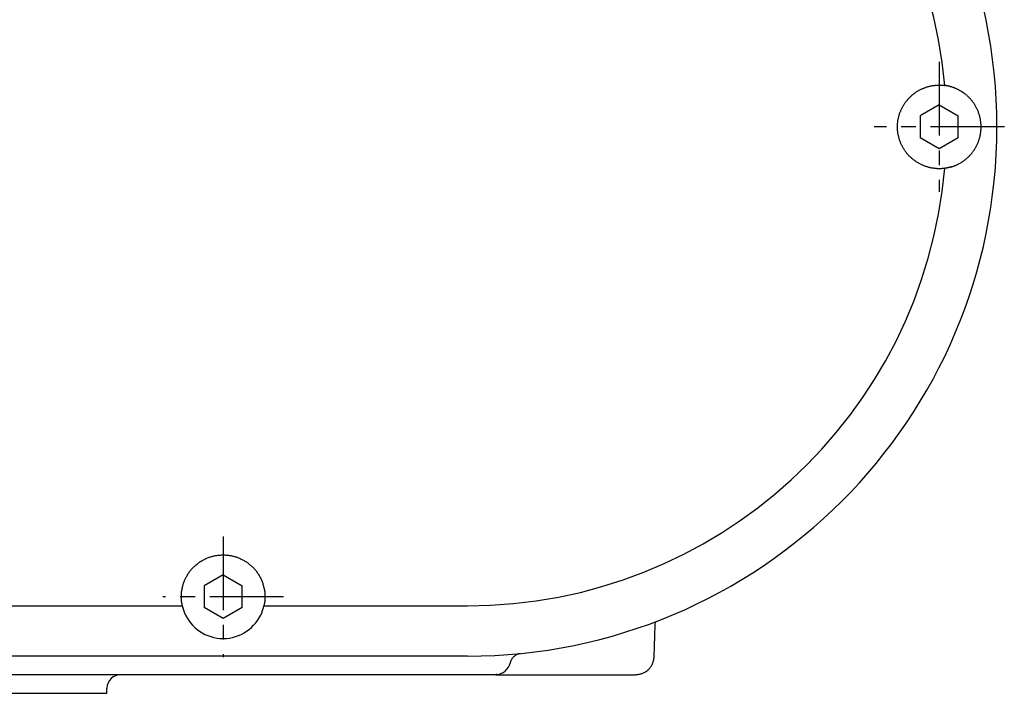
# Model space of a CAD drawing. Extents: x -803 to 819, y -588 to 594.
# Drawn here: x 353 to 459, y 154 to 227 of the extents above; entities that cross this region are included whole.
import ezdxf

# ---------------------------------------------------------------- set-up
doc = ezdxf.new("R2010")
doc.units = 0
doc.header["$LTSCALE"] = 0.25
doc.linetypes.add('CENTER', pattern=[50.8, 31.75, -6.35, 6.35, -6.35])
doc.layers.get('0').update_dxf_attribs({"linetype": 'CONTINUOUS'})

# ---------------------------------------------------------------- blocks, each defined once
blk = doc.blocks.new('DC_GROUP_1044')
at = {"color": 7, "linetype": 'CONTINUOUS'}
for p, q in [((421.33, 157.93), (421.34, 158.01)), ((421.34, 158.01), (421.35, 158.1)), ((421.35, 158.1), (421.37, 158.19)), ((421.37, 158.19), (421.38, 158.28)), ((420.74, 156.86), (420.81, 156.92)), ((420.81, 156.92), (420.87, 156.99)), ((420.87, 156.99), (420.93, 157.06)), ((420.93, 157.06), (420.98, 157.13)), ((420.98, 157.13), (421.03, 157.2)), ((421.03, 157.2), (421.08, 157.27)), ((421.08, 157.27), (421.13, 157.35)), ((421.13, 157.35), (421.17, 157.43)), ((421.17, 157.43), (421.21, 157.51)), ((421.21, 157.51), (421.24, 157.59)), ((421.24, 157.59), (421.27, 157.67)), ((421.27, 157.67), (421.29, 157.75)), ((421.29, 157.75), (421.31, 157.84)), ((421.31, 157.84), (421.33, 157.93)), ((419.38, 156.32), (419.46, 156.33)), ((419.46, 156.33), (419.55, 156.34)), ((419.55, 156.34), (419.64, 156.35)), ((419.64, 156.35), (419.73, 156.37)), ((419.73, 156.37), (419.82, 156.38)), ((419.82, 156.38), (419.9, 156.4)), ((419.9, 156.4), (419.99, 156.42)), ((419.99, 156.42), (420.07, 156.45)), ((420.07, 156.45), (420.15, 156.48)), ((420.15, 156.48), (420.23, 156.51)), ((420.23, 156.51), (420.31, 156.55)), ((420.31, 156.55), (420.39, 156.59)), ((420.39, 156.59), (420.46, 156.64)), ((420.46, 156.64), (420.54, 156.69)), ((420.54, 156.69), (420.61, 156.74)), ((420.61, 156.74), (420.68, 156.8)), ((420.68, 156.8), (420.74, 156.86))]:
    blk.add_line(p, q, dxfattribs=at)
blk = doc.blocks.new('DC_GROUP_1048')
at = {"color": 7, "linetype": 'CONTINUOUS'}
for p, q in [((362.46, 154.7), (362.47, 154.76)), ((362.47, 154.82), (362.47, 154.87)), ((362.47, 154.76), (362.47, 154.82)), ((362.45, 154.43), (362.46, 154.48)), ((362.45, 154.37), (362.45, 154.43)), ((362.45, 154.31), (362.45, 154.37)), ((362.46, 154.65), (362.46, 154.7)), ((362.46, 154.59), (362.46, 154.65)), ((362.46, 154.54), (362.46, 154.59)), ((362.46, 154.48), (362.46, 154.54))]:
    blk.add_line(p, q, dxfattribs=at)
blk = doc.blocks.new('DC_GROUP_1049')
at = {"color": 7, "linetype": 'CONTINUOUS'}
for p, q in [((421.47, 160.9), (421.48, 161.27)), ((421.48, 161.27), (421.49, 161.65)), ((421.49, 161.65), (421.51, 162.03)), ((421.43, 159.76), (421.44, 160.14)), ((421.44, 160.14), (421.45, 160.52)), ((421.45, 160.52), (421.47, 160.9)), ((421.39, 158.63), (421.4, 159.01)), ((421.4, 159.01), (421.41, 159.38)), ((421.41, 159.38), (421.43, 159.76)), ((421.37, 158.25), (421.39, 158.63))]:
    blk.add_line(p, q, dxfattribs=at)
blk = doc.blocks.new('DC_GROUP_1094')
at = {"color": 7, "linetype": 'CONTINUOUS'}
for p, q in [((372.55, 168.51), (372.63, 168.56)), ((372.63, 168.56), (372.71, 168.61)), ((372.71, 168.61), (372.79, 168.65)), ((372.79, 168.65), (372.88, 168.7)), ((372.88, 168.7), (372.96, 168.74)), ((372.96, 168.74), (373.05, 168.78)), ((373.05, 168.78), (373.13, 168.82)), ((373.13, 168.82), (373.22, 168.86)), ((373.22, 168.86), (373.31, 168.9)), ((373.31, 168.9), (373.4, 168.93)), ((373.4, 168.93), (373.49, 168.97)), ((373.49, 168.97), (373.58, 169)), ((373.58, 169), (373.67, 169.02)), ((373.67, 169.02), (373.76, 169.05)), ((373.76, 169.05), (373.85, 169.08)), ((373.85, 169.08), (373.94, 169.1)), ((373.94, 169.1), (374.03, 169.12)), ((374.03, 169.12), (374.12, 169.14)), ((374.12, 169.14), (374.22, 169.15)), ((374.22, 169.15), (374.31, 169.17)), ((374.31, 169.17), (374.41, 169.18)), ((374.41, 169.18), (374.5, 169.19)), ((374.5, 169.19), (374.6, 169.2)), ((374.6, 169.2), (374.69, 169.21)), ((374.69, 169.21), (374.79, 169.22)), ((374.79, 169.22), (374.88, 169.22)), ((374.88, 169.22), (374.98, 169.22)), ((374.98, 169.22), (375.07, 169.22)), ((375.07, 169.22), (375.17, 169.22)), ((375.17, 169.22), (375.26, 169.21)), ((375.26, 169.21), (375.36, 169.2)), ((375.36, 169.2), (375.45, 169.19)), ((375.45, 169.19), (375.55, 169.18)), ((375.55, 169.18), (375.64, 169.17)), ((375.64, 169.17), (375.73, 169.15)), ((375.73, 169.15), (375.83, 169.14)), ((375.83, 169.14), (375.92, 169.12)), ((375.92, 169.12), (376.01, 169.1)), ((376.01, 169.1), (376.11, 169.08)), ((376.11, 169.08), (376.2, 169.05)), ((376.2, 169.05), (376.29, 169.02)), ((376.29, 169.02), (376.38, 169)), ((376.38, 169), (376.47, 168.97)), ((376.47, 168.97), (376.56, 168.93)), ((376.56, 168.93), (376.64, 168.9)), ((376.64, 168.9), (376.73, 168.86)), ((376.73, 168.86), (376.82, 168.82)), ((376.82, 168.82), (376.91, 168.78)), ((376.91, 168.78), (376.99, 168.74)), ((376.99, 168.74), (377.08, 168.7)), ((377.08, 168.7), (377.16, 168.65)), ((377.16, 168.65), (377.24, 168.61)), ((377.24, 168.61), (377.32, 168.56)), ((377.32, 168.56), (377.4, 168.51)), ((371.37, 167.42), (371.43, 167.49)), ((371.43, 167.49), (371.49, 167.57)), ((371.49, 167.57), (371.55, 167.64)), ((371.55, 167.64), (371.61, 167.71)), ((371.61, 167.71), (371.68, 167.78)), ((371.68, 167.78), (371.74, 167.85)), ((371.74, 167.85), (371.81, 167.92)), ((371.81, 167.92), (371.88, 167.98)), ((371.88, 167.98), (371.95, 168.05)), ((371.95, 168.05), (372.02, 168.11)), ((372.02, 168.11), (372.09, 168.17)), ((372.09, 168.17), (372.17, 168.23)), ((372.17, 168.23), (372.24, 168.29)), ((372.24, 168.29), (372.32, 168.35)), ((372.32, 168.35), (372.39, 168.4)), ((372.39, 168.4), (372.47, 168.46)), ((372.47, 168.46), (372.55, 168.51)), ((377.4, 168.51), (377.48, 168.46)), ((377.48, 168.46), (377.56, 168.4)), ((377.56, 168.4), (377.64, 168.35)), ((377.64, 168.35), (377.71, 168.29)), ((377.71, 168.29), (377.79, 168.23)), ((377.79, 168.23), (377.86, 168.17)), ((377.86, 168.17), (377.93, 168.11)), ((377.93, 168.11), (378, 168.05)), ((378, 168.05), (378.07, 167.98)), ((378.07, 167.98), (378.14, 167.92)), ((378.14, 167.92), (378.21, 167.85)), ((378.21, 167.85), (378.27, 167.78)), ((378.27, 167.78), (378.34, 167.71)), ((378.34, 167.71), (378.4, 167.64)), ((378.4, 167.64), (378.46, 167.57)), ((378.46, 167.57), (378.52, 167.49)), ((378.52, 167.49), (378.58, 167.42)), ((370.78, 166.34), (370.81, 166.43)), ((370.81, 166.43), (370.85, 166.52)), ((370.85, 166.52), (370.89, 166.6)), ((370.89, 166.6), (370.93, 166.69)), ((370.93, 166.69), (370.97, 166.78)), ((370.97, 166.78), (371.02, 166.86)), ((371.02, 166.86), (371.06, 166.94)), ((371.06, 166.94), (371.11, 167.02)), ((371.11, 167.02), (371.16, 167.11)), ((371.16, 167.11), (371.21, 167.19)), ((371.21, 167.19), (371.26, 167.26)), ((371.26, 167.26), (371.32, 167.34)), ((371.32, 167.34), (371.37, 167.42)), ((378.58, 167.42), (378.63, 167.34)), ((378.63, 167.34), (378.69, 167.26)), ((378.69, 167.26), (378.74, 167.18)), ((378.74, 167.18), (378.79, 167.11)), ((378.79, 167.11), (378.84, 167.02)), ((378.84, 167.02), (378.89, 166.94)), ((378.89, 166.94), (378.93, 166.86)), ((378.93, 166.86), (378.98, 166.78)), ((378.98, 166.78), (379.02, 166.69)), ((379.02, 166.69), (379.06, 166.6)), ((379.06, 166.6), (379.1, 166.52)), ((379.1, 166.52), (379.14, 166.43)), ((379.14, 166.43), (379.17, 166.34)), ((370.52, 165.34), (370.53, 165.43)), ((370.53, 165.43), (370.55, 165.52)), ((370.55, 165.52), (370.57, 165.62)), ((370.57, 165.62), (370.59, 165.71)), ((370.59, 165.71), (370.61, 165.8)), ((370.61, 165.8), (370.63, 165.89)), ((370.63, 165.89), (370.66, 165.98)), ((370.66, 165.98), (370.68, 166.07)), ((370.68, 166.07), (370.71, 166.16)), ((370.71, 166.16), (370.75, 166.25)), ((370.75, 166.25), (370.78, 166.34)), ((379.17, 166.34), (379.21, 166.25)), ((379.21, 166.25), (379.24, 166.16)), ((379.24, 166.16), (379.27, 166.07)), ((379.27, 166.07), (379.29, 165.98)), ((379.29, 165.98), (379.32, 165.89)), ((379.32, 165.89), (379.34, 165.8)), ((379.34, 165.8), (379.37, 165.71)), ((379.37, 165.71), (379.39, 165.62)), ((379.39, 165.62), (379.4, 165.52)), ((379.4, 165.52), (379.42, 165.43)), ((379.42, 165.43), (379.43, 165.34)), ((370.48, 164.96), (370.49, 165.05)), ((370.48, 164.86), (370.48, 164.96)), ((370.48, 164.77), (370.48, 164.86)), ((370.48, 164.67), (370.48, 164.77)), ((370.48, 164.58), (370.48, 164.67)), ((370.48, 164.49), (370.48, 164.58)), ((370.49, 164.39), (370.48, 164.49)), ((370.49, 165.05), (370.5, 165.15)), ((370.5, 164.3), (370.49, 164.39)), ((370.5, 165.15), (370.51, 165.24)), ((370.51, 165.24), (370.52, 165.34)), ((379.43, 165.34), (379.45, 165.24)), ((379.45, 165.24), (379.46, 165.15)), ((379.46, 165.15), (379.46, 165.05)), ((379.46, 165.05), (379.47, 164.96)), ((379.47, 164.48), (379.46, 164.39)), ((379.46, 164.39), (379.46, 164.3)), ((379.47, 164.96), (379.47, 164.86)), ((379.47, 164.86), (379.48, 164.77)), ((379.48, 164.67), (379.47, 164.58)), ((379.47, 164.58), (379.47, 164.48)), ((379.48, 164.77), (379.48, 164.67)), ((370.51, 164.2), (370.5, 164.3)), ((370.52, 164.11), (370.51, 164.2)), ((370.53, 164.01), (370.52, 164.11)), ((370.55, 163.92), (370.53, 164.01)), ((370.56, 163.83), (370.55, 163.92)), ((370.58, 163.73), (370.56, 163.83)), ((379.39, 163.83), (379.37, 163.73)), ((379.4, 163.92), (379.39, 163.83)), ((379.42, 164.01), (379.4, 163.92)), ((379.43, 164.11), (379.42, 164.01)), ((379.45, 164.2), (379.43, 164.11)), ((379.46, 164.3), (379.45, 164.2))]:
    blk.add_line(p, q, dxfattribs=at)
blk = doc.blocks.new('DC_GROUP_1097')
at = {"color": 7, "linetype": 'CONTINUOUS'}
for p, q in [((450.19, 219.41), (450.26, 219.44)), ((450.26, 219.44), (450.33, 219.47)), ((450.33, 219.47), (450.4, 219.49)), ((450.4, 219.49), (450.47, 219.52)), ((450.47, 219.52), (450.54, 219.55)), ((450.54, 219.55), (450.61, 219.57)), ((450.61, 219.57), (450.68, 219.6)), ((450.68, 219.6), (450.75, 219.62)), ((450.75, 219.62), (450.82, 219.64)), ((450.82, 219.64), (450.89, 219.66)), ((450.89, 219.66), (450.96, 219.68)), ((450.96, 219.68), (451.04, 219.7)), ((451.04, 219.7), (451.11, 219.71)), ((451.11, 219.71), (451.18, 219.73)), ((451.18, 219.73), (451.26, 219.74)), ((451.26, 219.74), (451.33, 219.76)), ((451.33, 219.76), (451.41, 219.77)), ((451.41, 219.77), (451.48, 219.78)), ((451.48, 219.78), (451.55, 219.79)), ((451.55, 219.79), (451.63, 219.8)), ((451.63, 219.8), (451.7, 219.8)), ((451.7, 219.8), (451.77, 219.81)), ((451.77, 219.81), (451.85, 219.81)), ((451.85, 219.81), (451.92, 219.82)), ((451.92, 219.82), (452, 219.82)), ((452, 219.82), (452.07, 219.82)), ((452.07, 219.82), (452.15, 219.82)), ((452.15, 219.82), (452.22, 219.82)), ((452.22, 219.82), (452.29, 219.81)), ((452.29, 219.81), (452.37, 219.81)), ((452.37, 219.81), (452.44, 219.8)), ((452.44, 219.8), (452.52, 219.8)), ((452.52, 219.8), (452.59, 219.79)), ((452.59, 219.79), (452.67, 219.78)), ((448.75, 218.35), (448.8, 218.41)), ((448.8, 218.41), (448.86, 218.46)), ((448.86, 218.46), (448.91, 218.52)), ((448.91, 218.52), (448.96, 218.57)), ((448.96, 218.57), (449.02, 218.62)), ((449.02, 218.62), (449.07, 218.67)), ((449.07, 218.67), (449.13, 218.72)), ((449.13, 218.72), (449.18, 218.77)), ((449.18, 218.77), (449.24, 218.81)), ((449.24, 218.81), (449.3, 218.86)), ((449.3, 218.86), (449.36, 218.91)), ((449.36, 218.91), (449.42, 218.95)), ((449.42, 218.95), (449.48, 218.99)), ((449.48, 218.99), (449.54, 219.04)), ((449.54, 219.04), (449.6, 219.08)), ((449.6, 219.08), (449.67, 219.12)), ((449.67, 219.12), (449.73, 219.16)), ((449.73, 219.16), (449.79, 219.2)), ((449.79, 219.2), (449.86, 219.24)), ((449.86, 219.24), (449.92, 219.27)), ((449.92, 219.27), (449.99, 219.31)), ((449.99, 219.31), (450.06, 219.34)), ((450.06, 219.34), (450.12, 219.37)), ((450.12, 219.37), (450.19, 219.41)), ((448.01, 217.24), (448.04, 217.31)), ((448.04, 217.31), (448.07, 217.37)), ((448.07, 217.37), (448.11, 217.44)), ((448.11, 217.44), (448.14, 217.5)), ((448.14, 217.5), (448.18, 217.57)), ((448.18, 217.57), (448.22, 217.63)), ((448.22, 217.63), (448.26, 217.7)), ((448.26, 217.7), (448.3, 217.76)), ((448.3, 217.76), (448.34, 217.82)), ((448.34, 217.82), (448.38, 217.88)), ((448.38, 217.88), (448.42, 217.95)), ((448.42, 217.95), (448.47, 218.01)), ((448.47, 218.01), (448.51, 218.07)), ((448.51, 218.07), (448.56, 218.13)), ((448.56, 218.13), (448.61, 218.18)), ((448.61, 218.18), (448.65, 218.24)), ((448.65, 218.24), (448.7, 218.3)), ((448.7, 218.3), (448.75, 218.35)), ((447.66, 216.17), (447.67, 216.25)), ((447.67, 216.25), (447.69, 216.32)), ((447.69, 216.32), (447.71, 216.39)), ((447.71, 216.39), (447.72, 216.47)), ((447.72, 216.47), (447.74, 216.54)), ((447.74, 216.54), (447.77, 216.61)), ((447.77, 216.61), (447.79, 216.68)), ((447.79, 216.68), (447.81, 216.75)), ((447.81, 216.75), (447.84, 216.82)), ((447.84, 216.82), (447.86, 216.9)), ((447.86, 216.9), (447.89, 216.97)), ((447.89, 216.97), (447.92, 217.03)), ((447.92, 217.03), (447.94, 217.1)), ((447.94, 217.1), (447.97, 217.17)), ((447.97, 217.17), (448.01, 217.24)), ((447.58, 215.58), (447.59, 215.66)), ((447.58, 215.51), (447.58, 215.58)), ((447.58, 215.43), (447.58, 215.51)), ((447.58, 215.36), (447.58, 215.43)), ((447.58, 215.28), (447.58, 215.36)), ((447.58, 215.21), (447.58, 215.28)), ((447.58, 215.13), (447.58, 215.21)), ((447.59, 215.73), (447.6, 215.81)), ((447.59, 215.66), (447.59, 215.73)), ((447.6, 215.81), (447.61, 215.88)), ((447.61, 215.88), (447.62, 215.95)), ((447.62, 215.95), (447.63, 216.03)), ((447.63, 216.03), (447.64, 216.1)), ((447.64, 216.1), (447.66, 216.17)), ((447.58, 215.06), (447.58, 215.13)), ((447.59, 214.98), (447.58, 215.06)), ((447.59, 214.91), (447.59, 214.98)), ((447.6, 214.83), (447.59, 214.91)), ((447.61, 214.76), (447.6, 214.83)), ((447.62, 214.69), (447.61, 214.76)), ((447.63, 214.61), (447.62, 214.69)), ((447.64, 214.54), (447.63, 214.61)), ((447.66, 214.47), (447.64, 214.54)), ((447.67, 214.39), (447.66, 214.47)), ((447.69, 214.32), (447.67, 214.39)), ((447.71, 214.25), (447.69, 214.32)), ((447.72, 214.18), (447.71, 214.25)), ((447.74, 214.1), (447.72, 214.18)), ((447.76, 214.03), (447.74, 214.1)), ((447.79, 213.96), (447.76, 214.03)), ((447.81, 213.89), (447.79, 213.96)), ((447.83, 213.82), (447.81, 213.89)), ((447.86, 213.75), (447.83, 213.82)), ((447.89, 213.68), (447.86, 213.75)), ((447.91, 213.61), (447.89, 213.68)), ((447.94, 213.54), (447.91, 213.61)), ((447.97, 213.47), (447.94, 213.54)), ((448.01, 213.4), (447.97, 213.47)), ((448.04, 213.33), (448.01, 213.4)), ((448.07, 213.27), (448.04, 213.33)), ((448.11, 213.2), (448.07, 213.27)), ((448.14, 213.14), (448.11, 213.2)), ((448.18, 213.07), (448.14, 213.14)), ((448.22, 213.01), (448.18, 213.07)), ((448.25, 212.94), (448.22, 213.01)), ((448.29, 212.88), (448.25, 212.94)), ((448.33, 212.82), (448.29, 212.88)), ((448.38, 212.76), (448.33, 212.82)), ((448.42, 212.7), (448.38, 212.76)), ((448.46, 212.63), (448.42, 212.7)), ((448.51, 212.57), (448.46, 212.63)), ((448.56, 212.52), (448.51, 212.57)), ((448.6, 212.46), (448.56, 212.52)), ((448.65, 212.4), (448.6, 212.46)), ((448.7, 212.34), (448.65, 212.4)), ((448.75, 212.29), (448.7, 212.34)), ((448.8, 212.23), (448.75, 212.29)), ((448.85, 212.18), (448.8, 212.23)), ((448.91, 212.12), (448.85, 212.18)), ((448.96, 212.07), (448.91, 212.12)), ((449.01, 212.02), (448.96, 212.07)), ((449.07, 211.97), (449.01, 212.02)), ((449.12, 211.92), (449.07, 211.97)), ((449.18, 211.87), (449.12, 211.92)), ((449.24, 211.83), (449.18, 211.87)), ((449.3, 211.78), (449.24, 211.83)), ((449.36, 211.73), (449.3, 211.78)), ((449.42, 211.69), (449.36, 211.73)), ((449.48, 211.65), (449.42, 211.69)), ((449.54, 211.6), (449.48, 211.65)), ((449.6, 211.56), (449.54, 211.6)), ((449.66, 211.52), (449.6, 211.56)), ((449.73, 211.48), (449.66, 211.52)), ((449.79, 211.44), (449.73, 211.48)), ((449.86, 211.4), (449.79, 211.44)), ((449.92, 211.37), (449.86, 211.4)), ((449.99, 211.33), (449.92, 211.37)), ((450.05, 211.3), (449.99, 211.33)), ((450.12, 211.27), (450.05, 211.3)), ((450.19, 211.23), (450.12, 211.27)), ((450.26, 211.2), (450.19, 211.23)), ((450.33, 211.17), (450.26, 211.2)), ((450.39, 211.15), (450.33, 211.17)), ((450.46, 211.12), (450.39, 211.15)), ((450.53, 211.09), (450.46, 211.12)), ((450.6, 211.07), (450.53, 211.09)), ((450.67, 211.04), (450.6, 211.07)), ((450.74, 211.02), (450.67, 211.04)), ((450.82, 211), (450.74, 211.02)), ((450.89, 210.98), (450.82, 211)), ((450.96, 210.96), (450.89, 210.98)), ((451.03, 210.94), (450.96, 210.96)), ((451.11, 210.92), (451.03, 210.94)), ((451.18, 210.91), (451.11, 210.92)), ((451.25, 210.89), (451.18, 210.91)), ((451.33, 210.88), (451.25, 210.89)), ((451.4, 210.87), (451.33, 210.88)), ((451.48, 210.86), (451.4, 210.87)), ((451.55, 210.85), (451.48, 210.86)), ((451.62, 210.84), (451.55, 210.85)), ((451.7, 210.83), (451.62, 210.84)), ((451.77, 210.83), (451.7, 210.83)), ((451.85, 210.82), (451.77, 210.83)), ((451.92, 210.82), (451.85, 210.82)), ((452, 210.82), (451.92, 210.82)), ((452.07, 210.82), (452, 210.82)), ((452.14, 210.82), (452.07, 210.82)), ((452.22, 210.82), (452.14, 210.82)), ((452.29, 210.82), (452.22, 210.82)), ((452.37, 210.83), (452.29, 210.82)), ((452.44, 210.83), (452.37, 210.83)), ((452.52, 210.84), (452.44, 210.83)), ((452.59, 210.85), (452.52, 210.84)), ((452.67, 210.86), (452.59, 210.85))]:
    blk.add_line(p, q, dxfattribs=at)
blk = doc.blocks.new('DC_GROUP_1100')
at = {"color": 7, "linetype": 'CONTINUOUS'}
for p, q in [((453.42, 219.62), (453.36, 219.63)), ((453.47, 219.6), (453.42, 219.62)), ((453.53, 219.58), (453.47, 219.6)), ((453.59, 219.56), (453.53, 219.58)), ((453.65, 219.54), (453.59, 219.56)), ((453.71, 219.51), (453.65, 219.54)), ((453.76, 219.49), (453.71, 219.51)), ((453.82, 219.47), (453.76, 219.49)), ((453.88, 219.44), (453.82, 219.47)), ((453.94, 219.42), (453.88, 219.44)), ((453.99, 219.39), (453.94, 219.42)), ((454.05, 219.36), (453.99, 219.39)), ((454.11, 219.33), (454.05, 219.36)), ((454.16, 219.31), (454.11, 219.33)), ((454.22, 219.28), (454.16, 219.31)), ((454.27, 219.25), (454.22, 219.28)), ((454.33, 219.21), (454.27, 219.25)), ((454.39, 219.18), (454.33, 219.21)), ((454.44, 219.15), (454.39, 219.18)), ((454.5, 219.11), (454.44, 219.15)), ((454.55, 219.08), (454.5, 219.11)), ((454.6, 219.04), (454.55, 219.08)), ((454.66, 219.01), (454.6, 219.04)), ((454.71, 218.97), (454.66, 219.01)), ((454.76, 218.93), (454.71, 218.97)), ((454.82, 218.89), (454.76, 218.93)), ((454.87, 218.85), (454.82, 218.89)), ((454.92, 218.8), (454.87, 218.85)), ((454.98, 218.76), (454.92, 218.8)), ((455.03, 218.72), (454.98, 218.76)), ((455.08, 218.67), (455.03, 218.72)), ((455.13, 218.63), (455.08, 218.67)), ((455.18, 218.58), (455.13, 218.63)), ((455.23, 218.53), (455.18, 218.58)), ((455.28, 218.48), (455.23, 218.53)), ((455.33, 218.43), (455.28, 218.48)), ((455.38, 218.38), (455.33, 218.43)), ((455.42, 218.33), (455.38, 218.38)), ((455.47, 218.27), (455.42, 218.33)), ((455.52, 218.22), (455.47, 218.27)), ((455.56, 218.17), (455.52, 218.22)), ((455.61, 218.11), (455.56, 218.17)), ((455.65, 218.05), (455.61, 218.11)), ((455.69, 217.99), (455.65, 218.05)), ((455.74, 217.94), (455.69, 217.99)), ((455.78, 217.88), (455.74, 217.94)), ((455.82, 217.81), (455.78, 217.88)), ((455.86, 217.75), (455.82, 217.81)), ((455.9, 217.69), (455.86, 217.75)), ((455.94, 217.62), (455.9, 217.69)), ((455.98, 217.56), (455.94, 217.62)), ((456.02, 217.49), (455.98, 217.56)), ((456.05, 217.42), (456.02, 217.49)), ((456.09, 217.35), (456.05, 217.42)), ((456.12, 217.29), (456.09, 217.35)), ((456.16, 217.21), (456.12, 217.29)), ((456.19, 217.14), (456.16, 217.21)), ((456.22, 217.07), (456.19, 217.14)), ((456.25, 217), (456.22, 217.07)), ((456.28, 216.93), (456.25, 217)), ((456.31, 216.85), (456.28, 216.93)), ((456.33, 216.77), (456.31, 216.85)), ((456.36, 216.7), (456.33, 216.77)), ((456.38, 216.62), (456.36, 216.7)), ((456.41, 216.54), (456.38, 216.62)), ((456.43, 216.46), (456.41, 216.54)), ((456.45, 216.38), (456.43, 216.46)), ((456.47, 216.3), (456.45, 216.38)), ((456.48, 216.22), (456.47, 216.3)), ((456.5, 216.14), (456.48, 216.22)), ((456.51, 216.06), (456.5, 216.14)), ((456.53, 215.98), (456.51, 216.06)), ((456.54, 215.9), (456.53, 215.98)), ((456.55, 215.82), (456.54, 215.9)), ((456.56, 215.73), (456.55, 215.82)), ((456.56, 215.65), (456.56, 215.73)), ((456.57, 215.57), (456.56, 215.65)), ((456.57, 215.48), (456.57, 215.57)), ((456.58, 215.4), (456.57, 215.48)), ((456.57, 215.15), (456.58, 215.23)), ((456.58, 215.32), (456.58, 215.4)), ((456.58, 215.23), (456.58, 215.32)), ((456.41, 214.09), (456.43, 214.17)), ((456.43, 214.17), (456.45, 214.25)), ((456.45, 214.25), (456.47, 214.33)), ((456.47, 214.33), (456.48, 214.41)), ((456.48, 214.41), (456.5, 214.49)), ((456.5, 214.49), (456.51, 214.57)), ((456.51, 214.57), (456.53, 214.65)), ((456.53, 214.65), (456.54, 214.73)), ((456.54, 214.73), (456.55, 214.82)), ((456.55, 214.82), (456.56, 214.9)), ((456.56, 214.98), (456.57, 215.06)), ((456.56, 214.9), (456.56, 214.98)), ((456.57, 215.06), (456.57, 215.15)), ((455.94, 213.02), (455.98, 213.08)), ((455.98, 213.08), (456.02, 213.15)), ((456.02, 213.15), (456.05, 213.21)), ((456.05, 213.21), (456.09, 213.28)), ((456.09, 213.28), (456.12, 213.35)), ((456.12, 213.35), (456.16, 213.42)), ((456.16, 213.42), (456.19, 213.49)), ((456.19, 213.49), (456.22, 213.56)), ((456.22, 213.56), (456.25, 213.64)), ((456.25, 213.64), (456.28, 213.71)), ((456.28, 213.71), (456.31, 213.79)), ((456.31, 213.79), (456.33, 213.86)), ((456.33, 213.86), (456.36, 213.94)), ((456.36, 213.94), (456.38, 214.02)), ((456.38, 214.02), (456.41, 214.09)), ((455.08, 211.97), (455.13, 212.01)), ((455.13, 212.01), (455.18, 212.06)), ((455.18, 212.06), (455.23, 212.11)), ((455.23, 212.11), (455.28, 212.16)), ((455.28, 212.16), (455.33, 212.21)), ((455.33, 212.21), (455.37, 212.26)), ((455.37, 212.26), (455.42, 212.31)), ((455.42, 212.31), (455.47, 212.36)), ((455.47, 212.36), (455.52, 212.42)), ((455.52, 212.42), (455.56, 212.47)), ((455.56, 212.47), (455.61, 212.53)), ((455.61, 212.53), (455.65, 212.59)), ((455.65, 212.59), (455.69, 212.64)), ((455.69, 212.64), (455.74, 212.7)), ((455.74, 212.7), (455.78, 212.76)), ((455.78, 212.76), (455.82, 212.83)), ((455.82, 212.83), (455.86, 212.89)), ((455.86, 212.89), (455.9, 212.95)), ((455.9, 212.95), (455.94, 213.02)), ((453.36, 211.01), (453.42, 211.02)), ((453.42, 211.02), (453.47, 211.04)), ((453.47, 211.04), (453.53, 211.06)), ((453.53, 211.06), (453.59, 211.08)), ((453.59, 211.08), (453.65, 211.1)), ((453.65, 211.1), (453.71, 211.12)), ((453.71, 211.12), (453.76, 211.15)), ((453.76, 211.15), (453.82, 211.17)), ((453.82, 211.17), (453.88, 211.2)), ((453.88, 211.2), (453.94, 211.22)), ((453.94, 211.22), (453.99, 211.25)), ((453.99, 211.25), (454.05, 211.27)), ((454.05, 211.27), (454.11, 211.3)), ((454.11, 211.3), (454.16, 211.33)), ((454.16, 211.33), (454.22, 211.36)), ((454.22, 211.36), (454.27, 211.39)), ((454.27, 211.39), (454.33, 211.42)), ((454.33, 211.42), (454.38, 211.46)), ((454.38, 211.46), (454.44, 211.49)), ((454.44, 211.49), (454.49, 211.52)), ((454.49, 211.52), (454.55, 211.56)), ((454.55, 211.56), (454.6, 211.6)), ((454.6, 211.6), (454.66, 211.63)), ((454.66, 211.63), (454.71, 211.67)), ((454.71, 211.67), (454.76, 211.71)), ((454.76, 211.71), (454.82, 211.75)), ((454.82, 211.75), (454.87, 211.79)), ((454.87, 211.79), (454.92, 211.83)), ((454.92, 211.83), (454.98, 211.88)), ((454.98, 211.88), (455.03, 211.92)), ((455.03, 211.92), (455.08, 211.97))]:
    blk.add_line(p, q, dxfattribs=at)
blk = doc.blocks.new('DC_GROUP_1102')
at = {"color": 7, "linetype": 'CONTINUOUS'}
for p, q in [((379.22, 163.24), (379.23, 163.26)), ((379.23, 163.26), (379.24, 163.28)), ((379.24, 163.28), (379.25, 163.3)), ((379.25, 163.32), (379.26, 163.35)), ((379.25, 163.3), (379.25, 163.32)), ((379.26, 163.35), (379.27, 163.37)), ((379.27, 163.37), (379.28, 163.39)), ((379.28, 163.41), (379.29, 163.44)), ((379.28, 163.39), (379.28, 163.41)), ((379.29, 163.44), (379.3, 163.46)), ((379.3, 163.49), (379.31, 163.51)), ((379.3, 163.46), (379.3, 163.49)), ((379.31, 163.51), (379.32, 163.53)), ((379.32, 163.56), (379.33, 163.58)), ((379.32, 163.53), (379.32, 163.56)), ((379.33, 163.58), (379.34, 163.61)), ((379.34, 163.63), (379.35, 163.66)), ((379.34, 163.61), (379.34, 163.63)), ((379.35, 163.68), (379.36, 163.71)), ((379.35, 163.66), (379.35, 163.68)), ((379.36, 163.71), (379.37, 163.73)), ((379.16, 163.06), (379.17, 163.08)), ((379.17, 163.1), (379.18, 163.12)), ((379.17, 163.08), (379.17, 163.1)), ((379.18, 163.12), (379.19, 163.13)), ((379.19, 163.15), (379.2, 163.17)), ((379.19, 163.13), (379.19, 163.15)), ((379.2, 163.17), (379.21, 163.19)), ((379.21, 163.19), (379.22, 163.21)), ((379.22, 163.21), (379.22, 163.24))]:
    blk.add_line(p, q, dxfattribs=at)
blk = doc.blocks.new('DC_GROUP_1103')
at = {"color": 7, "linetype": 'CONTINUOUS'}
for p, q in [((370.58, 163.73), (370.59, 163.71)), ((370.59, 163.71), (370.6, 163.68)), ((370.6, 163.68), (370.6, 163.66)), ((370.6, 163.66), (370.61, 163.63)), ((370.61, 163.63), (370.62, 163.61)), ((370.62, 163.61), (370.62, 163.58)), ((370.62, 163.58), (370.63, 163.56)), ((370.63, 163.56), (370.63, 163.53)), ((370.63, 163.53), (370.64, 163.51)), ((370.64, 163.51), (370.65, 163.49)), ((370.65, 163.49), (370.66, 163.46)), ((370.66, 163.46), (370.66, 163.44)), ((370.66, 163.44), (370.67, 163.41)), ((370.67, 163.41), (370.68, 163.39)), ((370.68, 163.39), (370.68, 163.37)), ((370.68, 163.37), (370.69, 163.35)), ((370.69, 163.35), (370.7, 163.32)), ((370.7, 163.32), (370.71, 163.3)), ((370.71, 163.3), (370.71, 163.28)), ((370.71, 163.28), (370.72, 163.26)), ((370.72, 163.26), (370.73, 163.24)), ((370.73, 163.24), (370.73, 163.21)), ((370.73, 163.21), (370.74, 163.19)), ((370.74, 163.19), (370.75, 163.17)), ((370.75, 163.17), (370.76, 163.15)), ((370.76, 163.15), (370.76, 163.13)), ((370.76, 163.13), (370.77, 163.11)), ((370.77, 163.11), (370.78, 163.1)), ((370.78, 163.1), (370.79, 163.08)), ((370.79, 163.08), (370.79, 163.06))]:
    blk.add_line(p, q, dxfattribs=at)
blk = doc.blocks.new('DC_GROUP_1109')
at = {"color": 7, "linetype": 'CONTINUOUS'}
for p, q in [((452.69, 219.78), (452.67, 219.78)), ((452.72, 219.77), (452.69, 219.78)), ((452.74, 219.77), (452.72, 219.77)), ((452.77, 219.77), (452.74, 219.77)), ((452.8, 219.76), (452.77, 219.77)), ((452.82, 219.76), (452.8, 219.76)), ((452.85, 219.75), (452.82, 219.76)), ((452.87, 219.75), (452.85, 219.75)), ((452.9, 219.74), (452.87, 219.75)), ((452.92, 219.74), (452.9, 219.74)), ((452.95, 219.73), (452.92, 219.74)), ((452.97, 219.73), (452.95, 219.73)), ((452.99, 219.72), (452.97, 219.73)), ((453.02, 219.72), (452.99, 219.72)), ((453.04, 219.71), (453.02, 219.72)), ((453.06, 219.71), (453.04, 219.71)), ((453.09, 219.7), (453.06, 219.71)), ((453.11, 219.7), (453.09, 219.7)), ((453.13, 219.69), (453.11, 219.7)), ((453.16, 219.69), (453.13, 219.69)), ((453.18, 219.68), (453.16, 219.69)), ((453.2, 219.68), (453.18, 219.68)), ((453.22, 219.67), (453.2, 219.68)), ((453.24, 219.67), (453.22, 219.67)), ((453.26, 219.66), (453.24, 219.67)), ((453.28, 219.65), (453.26, 219.66)), ((453.3, 219.65), (453.28, 219.65)), ((453.32, 219.64), (453.3, 219.65)), ((453.34, 219.64), (453.32, 219.64)), ((453.36, 219.63), (453.34, 219.64))]:
    blk.add_line(p, q, dxfattribs=at)
blk = doc.blocks.new('DC_GROUP_1110')
at = {"color": 7, "linetype": 'CONTINUOUS'}
for p, q in [((453.11, 210.94), (453.08, 210.93)), ((453.14, 210.95), (453.11, 210.94)), ((453.18, 210.96), (453.14, 210.95)), ((453.21, 210.96), (453.18, 210.96)), ((453.24, 210.97), (453.21, 210.96)), ((453.27, 210.98), (453.24, 210.97)), ((453.3, 210.99), (453.27, 210.98)), ((453.33, 211), (453.3, 210.99)), ((453.36, 211.01), (453.33, 211)), ((452.71, 210.86), (452.67, 210.86)), ((452.74, 210.87), (452.71, 210.86)), ((452.78, 210.87), (452.74, 210.87)), ((452.82, 210.88), (452.78, 210.87)), ((452.86, 210.89), (452.82, 210.88)), ((452.9, 210.89), (452.86, 210.89)), ((452.93, 210.9), (452.9, 210.89)), ((452.97, 210.91), (452.93, 210.9)), ((453.01, 210.92), (452.97, 210.91)), ((453.04, 210.92), (453.01, 210.92)), ((453.08, 210.93), (453.04, 210.92))]:
    blk.add_line(p, q, dxfattribs=at)
blk = doc.blocks.new('DC_GROUP_1125')
at = {"color": 7, "linetype": 'CONTINUOUS'}
for p, q in [((406.03, 157.93), (406.05, 157.98)), ((406.05, 157.98), (406.08, 158.02)), ((406.08, 158.02), (406.11, 158.07)), ((406.11, 158.07), (406.14, 158.11)), ((406.14, 158.11), (406.17, 158.15)), ((406.17, 158.15), (406.2, 158.19)), ((406.2, 158.19), (406.23, 158.23)), ((406.23, 158.23), (406.27, 158.27)), ((406.27, 158.27), (406.3, 158.3)), ((406.3, 158.3), (406.34, 158.33)), ((406.34, 158.33), (406.38, 158.37)), ((406.38, 158.37), (406.41, 158.4)), ((406.41, 158.4), (406.45, 158.42)), ((406.45, 158.42), (406.5, 158.45)), ((406.5, 158.45), (406.54, 158.47)), ((406.54, 158.47), (406.58, 158.5)), ((406.58, 158.5), (406.62, 158.52)), ((406.62, 158.52), (406.67, 158.54)), ((406.67, 158.54), (406.71, 158.55)), ((406.71, 158.55), (406.75, 158.57)), ((406.75, 158.57), (406.8, 158.58)), ((406.8, 158.58), (406.85, 158.59)), ((406.85, 158.59), (406.89, 158.6)), ((406.89, 158.6), (406.94, 158.6)), ((405.91, 157.63), (405.93, 157.68)), ((405.93, 157.68), (405.94, 157.73)), ((405.94, 157.73), (405.96, 157.78)), ((405.96, 157.78), (405.98, 157.83)), ((405.98, 157.83), (406, 157.88)), ((406, 157.88), (406.03, 157.93))]:
    blk.add_line(p, q, dxfattribs=at)
blk = doc.blocks.new('DC_GROUP_1127')
at = {"color": 7, "linetype": 'CONTINUOUS'}
for p, q in [((404.36, 156.32), (404.34, 156.32)), ((404.38, 156.33), (404.36, 156.32)), ((404.39, 156.33), (404.38, 156.33)), ((404.41, 156.33), (404.39, 156.33)), ((404.43, 156.34), (404.41, 156.33)), ((404.44, 156.34), (404.43, 156.34)), ((404.46, 156.35), (404.44, 156.34)), ((404.48, 156.35), (404.46, 156.35)), ((404.49, 156.35), (404.48, 156.35)), ((404.51, 156.36), (404.49, 156.35))]:
    blk.add_line(p, q, dxfattribs=at)
blk = doc.blocks.new('DC_GROUP_1128')
at = {"color": 7, "linetype": 'CONTINUOUS'}
for p, q in [((404.34, 156.32), (404.55, 156.32)), ((404.55, 156.32), (404.76, 156.32)), ((404.76, 156.32), (404.96, 156.32)), ((404.96, 156.32), (405.17, 156.32)), ((405.17, 156.32), (405.37, 156.32)), ((405.37, 156.32), (405.57, 156.32)), ((405.57, 156.32), (405.77, 156.32)), ((405.77, 156.32), (405.97, 156.32)), ((405.97, 156.32), (406.17, 156.32)), ((406.17, 156.32), (406.36, 156.32)), ((406.36, 156.32), (406.56, 156.32)), ((406.56, 156.32), (406.75, 156.32)), ((406.75, 156.32), (406.94, 156.32)), ((406.94, 156.32), (407.13, 156.32)), ((407.13, 156.32), (407.32, 156.32)), ((407.32, 156.32), (407.51, 156.32)), ((407.51, 156.32), (407.7, 156.32)), ((407.7, 156.32), (407.88, 156.32)), ((407.88, 156.32), (408.07, 156.32)), ((408.07, 156.32), (408.25, 156.32)), ((408.25, 156.32), (408.43, 156.32)), ((408.43, 156.32), (408.61, 156.32)), ((408.61, 156.32), (408.79, 156.32)), ((408.79, 156.32), (408.96, 156.32)), ((408.96, 156.32), (409.14, 156.32)), ((409.14, 156.32), (409.31, 156.32)), ((409.31, 156.32), (409.48, 156.32)), ((409.48, 156.32), (409.66, 156.32)), ((409.66, 156.32), (409.83, 156.32)), ((409.83, 156.32), (409.99, 156.32)), ((409.99, 156.32), (410.16, 156.32)), ((410.16, 156.32), (410.33, 156.32)), ((410.33, 156.32), (410.49, 156.32)), ((410.49, 156.32), (410.65, 156.32)), ((410.65, 156.32), (410.81, 156.32)), ((410.81, 156.32), (410.97, 156.32)), ((410.97, 156.32), (411.13, 156.32)), ((411.13, 156.32), (411.29, 156.32)), ((411.29, 156.32), (411.44, 156.32)), ((411.44, 156.32), (411.6, 156.32)), ((411.6, 156.32), (411.75, 156.32)), ((411.75, 156.32), (411.9, 156.32)), ((411.9, 156.32), (412.05, 156.32)), ((412.05, 156.32), (412.2, 156.32)), ((412.2, 156.32), (412.35, 156.32)), ((412.35, 156.32), (412.49, 156.32)), ((412.49, 156.32), (412.64, 156.32)), ((412.64, 156.32), (412.78, 156.32)), ((412.78, 156.32), (412.92, 156.32)), ((412.92, 156.32), (413.06, 156.32)), ((413.06, 156.32), (413.2, 156.32)), ((413.2, 156.32), (413.33, 156.32)), ((413.33, 156.32), (413.47, 156.32)), ((413.47, 156.32), (413.6, 156.32)), ((413.6, 156.32), (413.73, 156.32)), ((413.73, 156.32), (413.87, 156.32)), ((413.87, 156.32), (413.99, 156.32)), ((413.99, 156.32), (414.12, 156.32)), ((414.12, 156.32), (414.25, 156.32)), ((414.25, 156.32), (414.37, 156.32)), ((414.37, 156.32), (414.5, 156.32)), ((414.5, 156.32), (414.62, 156.32)), ((414.62, 156.32), (414.74, 156.32)), ((414.74, 156.32), (414.86, 156.32)), ((414.86, 156.32), (414.97, 156.32)), ((414.97, 156.32), (415.09, 156.32)), ((415.09, 156.32), (415.2, 156.32)), ((415.2, 156.32), (415.32, 156.32)), ((415.32, 156.32), (415.43, 156.32)), ((415.43, 156.32), (415.54, 156.32)), ((415.54, 156.32), (415.65, 156.32)), ((415.65, 156.32), (415.75, 156.32)), ((415.75, 156.32), (415.86, 156.32)), ((415.86, 156.32), (415.96, 156.32)), ((415.96, 156.32), (416.06, 156.32)), ((416.06, 156.32), (416.16, 156.32)), ((416.16, 156.32), (416.26, 156.32)), ((416.26, 156.32), (416.36, 156.32)), ((416.36, 156.32), (416.46, 156.32)), ((416.46, 156.32), (416.55, 156.32)), ((416.55, 156.32), (416.64, 156.32)), ((416.64, 156.32), (416.73, 156.32)), ((416.73, 156.32), (416.82, 156.32)), ((416.82, 156.32), (416.91, 156.32)), ((416.91, 156.32), (417, 156.32)), ((417, 156.32), (417.09, 156.32)), ((417.09, 156.32), (417.17, 156.32)), ((417.17, 156.32), (417.25, 156.32)), ((417.25, 156.32), (417.33, 156.32)), ((417.33, 156.32), (417.41, 156.32)), ((417.41, 156.32), (417.49, 156.32)), ((417.49, 156.32), (417.56, 156.32)), ((417.56, 156.32), (417.64, 156.32)), ((417.64, 156.32), (417.71, 156.32)), ((417.71, 156.32), (417.78, 156.32)), ((417.78, 156.32), (417.85, 156.32)), ((417.85, 156.32), (417.92, 156.32)), ((417.92, 156.32), (417.99, 156.32)), ((417.99, 156.32), (418.05, 156.32)), ((418.05, 156.32), (418.12, 156.32)), ((418.12, 156.32), (418.18, 156.32)), ((418.18, 156.32), (418.24, 156.32)), ((418.24, 156.32), (418.3, 156.32)), ((418.3, 156.32), (418.36, 156.32)), ((418.36, 156.32), (418.41, 156.32)), ((418.41, 156.32), (418.47, 156.32)), ((418.47, 156.32), (418.52, 156.32)), ((418.52, 156.32), (418.57, 156.32)), ((418.57, 156.32), (418.62, 156.32)), ((418.62, 156.32), (418.67, 156.32)), ((418.67, 156.32), (418.71, 156.32)), ((418.71, 156.32), (418.76, 156.32)), ((418.76, 156.32), (418.8, 156.32)), ((418.8, 156.32), (418.84, 156.32)), ((418.84, 156.32), (418.88, 156.32)), ((418.88, 156.32), (418.92, 156.32)), ((418.92, 156.32), (418.96, 156.32)), ((418.96, 156.32), (418.99, 156.32)), ((418.99, 156.32), (419.03, 156.32)), ((419.03, 156.32), (419.06, 156.32)), ((419.06, 156.32), (419.09, 156.32)), ((419.09, 156.32), (419.12, 156.32)), ((419.12, 156.32), (419.15, 156.32)), ((419.15, 156.32), (419.17, 156.32)), ((419.17, 156.32), (419.2, 156.32)), ((419.2, 156.32), (419.22, 156.32)), ((419.22, 156.32), (419.24, 156.32)), ((419.24, 156.32), (419.26, 156.32)), ((419.26, 156.32), (419.28, 156.32)), ((419.28, 156.32), (419.3, 156.32)), ((419.3, 156.32), (419.31, 156.32)), ((419.31, 156.32), (419.33, 156.32)), ((419.33, 156.32), (419.34, 156.32)), ((419.34, 156.32), (419.35, 156.32)), ((419.35, 156.32), (419.36, 156.32)), ((419.36, 156.32), (419.36, 156.32)), ((419.36, 156.32), (419.37, 156.32)), ((419.37, 156.32), (419.37, 156.32)), ((419.37, 156.32), (419.37, 156.32)), ((419.37, 156.32), (419.38, 156.32))]:
    blk.add_line(p, q, dxfattribs=at)
blk = doc.blocks.new('DC_GROUP_1130')
at = {"color": 7, "linetype": 'CONTINUOUS'}
for p, q in [((272.1, 154.32), (272.11, 154.32)), ((272.11, 154.32), (272.12, 154.32)), ((272.12, 154.32), (272.14, 154.32)), ((272.14, 154.32), (272.17, 154.32)), ((272.17, 154.32), (272.21, 154.32)), ((272.21, 154.32), (272.26, 154.32)), ((272.26, 154.32), (272.32, 154.32)), ((272.32, 154.32), (272.38, 154.32)), ((272.38, 154.32), (272.46, 154.32)), ((272.46, 154.32), (272.54, 154.32)), ((272.54, 154.32), (272.63, 154.32)), ((272.63, 154.32), (272.73, 154.32)), ((272.73, 154.32), (272.84, 154.32)), ((272.84, 154.32), (272.96, 154.32)), ((272.96, 154.32), (273.09, 154.32)), ((273.09, 154.32), (273.22, 154.32)), ((273.22, 154.32), (273.37, 154.32)), ((273.37, 154.32), (273.52, 154.32)), ((273.52, 154.32), (273.68, 154.32)), ((273.68, 154.32), (273.85, 154.32)), ((273.85, 154.32), (274.03, 154.32)), ((274.03, 154.32), (274.21, 154.32)), ((274.21, 154.32), (274.41, 154.32)), ((274.41, 154.32), (274.61, 154.32)), ((274.61, 154.32), (274.82, 154.32)), ((274.82, 154.32), (275.04, 154.32)), ((275.04, 154.32), (275.27, 154.32)), ((275.27, 154.32), (275.51, 154.32)), ((275.51, 154.32), (275.75, 154.32)), ((275.75, 154.32), (276, 154.32)), ((276, 154.32), (276.27, 154.32)), ((276.27, 154.32), (276.53, 154.32)), ((276.53, 154.32), (276.81, 154.32)), ((276.81, 154.32), (277.09, 154.32)), ((277.09, 154.32), (277.39, 154.32)), ((277.39, 154.32), (277.69, 154.32)), ((277.69, 154.32), (277.99, 154.32)), ((277.99, 154.32), (278.31, 154.32)), ((278.31, 154.32), (278.63, 154.32)), ((278.63, 154.32), (278.96, 154.32)), ((278.96, 154.32), (279.3, 154.32)), ((279.3, 154.32), (279.65, 154.32)), ((279.65, 154.32), (280, 154.32)), ((280, 154.32), (280.36, 154.32)), ((280.36, 154.32), (280.73, 154.32)), ((280.73, 154.32), (281.1, 154.32)), ((281.1, 154.32), (281.48, 154.32)), ((281.48, 154.32), (281.87, 154.32)), ((281.87, 154.32), (282.26, 154.32)), ((282.26, 154.32), (282.67, 154.32)), ((282.67, 154.32), (283.07, 154.32)), ((283.07, 154.32), (283.49, 154.32)), ((283.49, 154.32), (283.91, 154.32)), ((283.91, 154.32), (284.34, 154.32)), ((284.34, 154.32), (284.78, 154.32)), ((284.78, 154.32), (285.22, 154.32)), ((285.22, 154.32), (285.66, 154.32)), ((285.66, 154.32), (286.12, 154.32)), ((286.12, 154.32), (286.58, 154.32)), ((286.58, 154.32), (287.04, 154.32)), ((287.04, 154.32), (287.52, 154.32)), ((287.52, 154.32), (287.99, 154.32)), ((287.99, 154.32), (288.48, 154.32)), ((288.48, 154.32), (288.97, 154.32)), ((288.97, 154.32), (289.46, 154.32)), ((289.46, 154.32), (289.96, 154.32)), ((289.96, 154.32), (290.46, 154.32)), ((290.46, 154.32), (290.97, 154.32)), ((290.97, 154.32), (291.49, 154.32)), ((291.49, 154.32), (292.01, 154.32)), ((292.01, 154.32), (292.54, 154.32)), ((292.54, 154.32), (293.07, 154.32)), ((293.07, 154.32), (293.6, 154.32)), ((293.6, 154.32), (294.14, 154.32)), ((294.14, 154.32), (294.68, 154.32)), ((294.68, 154.32), (295.23, 154.32)), ((295.23, 154.32), (295.79, 154.32)), ((295.79, 154.32), (296.34, 154.32)), ((296.34, 154.32), (296.9, 154.32)), ((296.9, 154.32), (297.47, 154.32)), ((297.47, 154.32), (298.04, 154.32)), ((298.04, 154.32), (298.61, 154.32)), ((298.61, 154.32), (299.19, 154.32)), ((299.19, 154.32), (299.77, 154.32)), ((299.77, 154.32), (300.35, 154.32)), ((300.35, 154.32), (300.94, 154.32)), ((300.94, 154.32), (301.53, 154.32)), ((301.53, 154.32), (302.12, 154.32)), ((302.12, 154.32), (302.71, 154.32)), ((302.71, 154.32), (303.31, 154.32)), ((303.31, 154.32), (303.91, 154.32)), ((303.91, 154.32), (304.52, 154.32)), ((304.52, 154.32), (305.12, 154.32)), ((305.12, 154.32), (305.73, 154.32)), ((305.73, 154.32), (306.34, 154.32)), ((306.34, 154.32), (306.96, 154.32)), ((306.96, 154.32), (307.57, 154.32)), ((307.57, 154.32), (308.19, 154.32)), ((308.19, 154.32), (308.81, 154.32)), ((308.81, 154.32), (309.43, 154.32)), ((309.43, 154.32), (310.05, 154.32)), ((310.05, 154.32), (310.68, 154.32)), ((310.68, 154.32), (311.3, 154.32)), ((311.3, 154.32), (311.93, 154.32)), ((311.93, 154.32), (312.55, 154.32)), ((312.55, 154.32), (313.18, 154.32)), ((313.18, 154.32), (317.28, 154.32)), ((313.81, 154.32), (314.44, 154.32)), ((314.44, 154.32), (315.07, 154.32)), ((315.07, 154.32), (315.7, 154.32)), ((315.7, 154.32), (316.33, 154.32)), ((316.33, 154.32), (316.96, 154.32)), ((316.96, 154.32), (317.59, 154.32)), ((317.28, 154.32), (326.36, 154.32)), ((317.59, 154.32), (318.22, 154.32)), ((318.22, 154.32), (318.85, 154.32)), ((318.85, 154.32), (319.48, 154.32)), ((319.48, 154.32), (320.11, 154.32)), ((320.11, 154.32), (320.74, 154.32)), ((320.74, 154.32), (321.37, 154.32)), ((321.37, 154.32), (322, 154.32)), ((322, 154.32), (322.63, 154.32)), ((322.63, 154.32), (323.25, 154.32)), ((323.25, 154.32), (323.88, 154.32)), ((323.88, 154.32), (324.5, 154.32)), ((324.5, 154.32), (325.12, 154.32)), ((325.12, 154.32), (325.74, 154.32)), ((326.36, 154.32), (326.98, 154.32)), ((326.98, 154.32), (327.59, 154.32)), ((327.59, 154.32), (328.21, 154.32)), ((328.21, 154.32), (328.82, 154.32)), ((328.82, 154.32), (329.43, 154.32)), ((329.43, 154.32), (330.03, 154.32)), ((330.03, 154.32), (330.64, 154.32)), ((330.64, 154.32), (331.24, 154.32)), ((331.24, 154.32), (331.84, 154.32)), ((331.84, 154.32), (332.43, 154.32)), ((332.43, 154.32), (333.03, 154.32)), ((333.03, 154.32), (333.62, 154.32)), ((333.62, 154.32), (334.2, 154.32)), ((334.2, 154.32), (334.78, 154.32)), ((334.78, 154.32), (335.36, 154.32)), ((335.36, 154.32), (335.94, 154.32)), ((335.94, 154.32), (336.51, 154.32)), ((336.51, 154.32), (337.08, 154.32)), ((337.08, 154.32), (337.65, 154.32)), ((337.65, 154.32), (338.21, 154.32)), ((338.21, 154.32), (338.77, 154.32)), ((338.77, 154.32), (339.32, 154.32)), ((339.32, 154.32), (339.87, 154.32)), ((339.87, 154.32), (340.41, 154.32)), ((340.41, 154.32), (340.95, 154.32)), ((340.95, 154.32), (341.49, 154.32)), ((341.49, 154.32), (342.02, 154.32)), ((342.02, 154.32), (342.54, 154.32)), ((342.54, 154.32), (343.06, 154.32)), ((343.06, 154.32), (343.58, 154.32)), ((343.58, 154.32), (344.09, 154.32)), ((344.09, 154.32), (344.59, 154.32)), ((344.59, 154.32), (345.09, 154.32)), ((345.09, 154.32), (345.59, 154.32)), ((345.59, 154.32), (346.08, 154.32)), ((346.08, 154.32), (346.56, 154.32)), ((346.56, 154.32), (347.04, 154.32)), ((347.04, 154.32), (347.51, 154.32)), ((347.51, 154.32), (347.97, 154.32)), ((347.97, 154.32), (348.43, 154.32)), ((348.43, 154.32), (348.89, 154.32)), ((348.89, 154.32), (349.33, 154.32)), ((349.33, 154.32), (349.78, 154.32)), ((349.78, 154.32), (350.21, 154.32)), ((350.21, 154.32), (350.64, 154.32)), ((350.64, 154.32), (351.06, 154.32)), ((351.06, 154.32), (351.48, 154.32)), ((351.48, 154.32), (351.89, 154.32)), ((351.89, 154.32), (352.29, 154.32)), ((352.29, 154.32), (352.68, 154.32)), ((352.68, 154.32), (353.07, 154.32)), ((353.07, 154.32), (353.45, 154.32)), ((353.45, 154.32), (353.83, 154.32)), ((353.83, 154.32), (354.19, 154.32)), ((354.19, 154.32), (354.55, 154.32)), ((354.55, 154.32), (354.91, 154.32)), ((354.91, 154.32), (355.25, 154.32)), ((355.25, 154.32), (355.59, 154.32)), ((355.59, 154.32), (355.92, 154.32)), ((355.92, 154.32), (356.24, 154.32)), ((356.24, 154.32), (356.56, 154.32)), ((356.56, 154.32), (356.87, 154.32)), ((356.87, 154.32), (357.17, 154.32)), ((357.17, 154.32), (357.46, 154.32)), ((357.46, 154.32), (357.74, 154.32)), ((357.74, 154.32), (358.02, 154.32)), ((358.02, 154.32), (358.29, 154.32)), ((358.29, 154.32), (358.55, 154.32)), ((358.55, 154.32), (358.8, 154.32)), ((358.8, 154.32), (359.04, 154.32)), ((359.04, 154.32), (359.28, 154.32)), ((359.28, 154.32), (359.51, 154.32)), ((359.51, 154.32), (359.73, 154.32)), ((359.73, 154.32), (359.94, 154.32)), ((359.94, 154.32), (360.14, 154.32)), ((360.14, 154.32), (360.34, 154.32)), ((360.34, 154.32), (360.52, 154.32)), ((360.52, 154.32), (360.7, 154.32)), ((360.7, 154.32), (360.87, 154.32)), ((360.87, 154.32), (361.03, 154.32)), ((361.03, 154.32), (361.18, 154.32)), ((361.18, 154.32), (361.33, 154.32)), ((361.33, 154.32), (361.46, 154.32)), ((361.46, 154.32), (361.59, 154.32)), ((361.59, 154.32), (361.71, 154.32)), ((361.71, 154.32), (361.82, 154.32)), ((361.82, 154.32), (361.92, 154.32)), ((361.92, 154.32), (362.01, 154.32)), ((362.01, 154.32), (362.09, 154.32)), ((362.09, 154.32), (362.17, 154.32)), ((362.17, 154.32), (362.24, 154.32)), ((362.24, 154.32), (362.29, 154.32)), ((362.29, 154.32), (362.34, 154.32)), ((362.34, 154.32), (362.38, 154.32)), ((362.38, 154.32), (362.41, 154.32)), ((362.41, 154.32), (362.43, 154.32)), ((362.43, 154.32), (362.44, 154.32)), ((362.44, 154.32), (362.45, 154.32))]:
    blk.add_line(p, q, dxfattribs=at)

msp = doc.modelspace()

# ---------------------------------------------------------------- linework, layer by layer
at = {"color": 222, "linetype": 'CENTER'}
for p, q in [((452.08, 222.32), (452.08, 208.32)), ((459.08, 215.32), (445.08, 215.32)), ((374.98, 171.22), (374.98, 158.22)), ((381.48, 164.72), (368.48, 164.72))]:
    msp.add_line(p, q, dxfattribs=at)
at = {"color": 7, "linetype": 'CONTINUOUS'}
for p, q in [((452.08, 217.68), (450.03, 216.5)), ((452.08, 217.68), (454.12, 216.5)), ((450.03, 216.5), (450.03, 214.14)), ((454.12, 214.14), (454.12, 216.5)), ((452.08, 212.96), (450.03, 214.14)), ((454.12, 214.14), (452.08, 212.96)), ((374.98, 167.08), (372.93, 165.9)), ((374.98, 167.08), (377.02, 165.9)), ((372.93, 165.9), (372.93, 163.54)), ((377.02, 163.54), (377.02, 165.9)), ((297.47, 163.73), (370.58, 163.73)), ((374.98, 162.36), (372.93, 163.54)), ((377.02, 163.54), (374.98, 162.36)), ((379.37, 163.73), (401.28, 163.73)), ((401.28, 158.32), (243.18, 158.32)), ((404.34, 156.32), (226.88, 156.32))]:
    msp.add_line(p, q, dxfattribs=at)
for centre, radius, start, end in [((401.28, 215.32), 57, 270, 90), ((401.28, 215.32), 51.58, 4.961, 90), ((401.28, 215.32), 51.58, 270, 355.0386), ((374.98, 164.72), 4.5, 201.6365, 338.3635), ((404.24, 158.03), 1.72, 273.3425, 346.3265), ((363.97, 154.82), 1.5, 90, 178)]:
    msp.add_arc(centre, radius, start, end, dxfattribs=at)

# ---------------------------------------------------------------- block references
at = {"linetype": 'CONTINUOUS'}
for name in ['DC_GROUP_1097', 'DC_GROUP_1109', 'DC_GROUP_1100', 'DC_GROUP_1110', 'DC_GROUP_1094', 'DC_GROUP_1103', 'DC_GROUP_1102', 'DC_GROUP_1049', 'DC_GROUP_1125', 'DC_GROUP_1044', 'DC_GROUP_1127', 'DC_GROUP_1128', 'DC_GROUP_1048', 'DC_GROUP_1130']:
    msp.add_blockref(name, (0, 0), dxfattribs=at)

doc.saveas('drawing.dxf')
